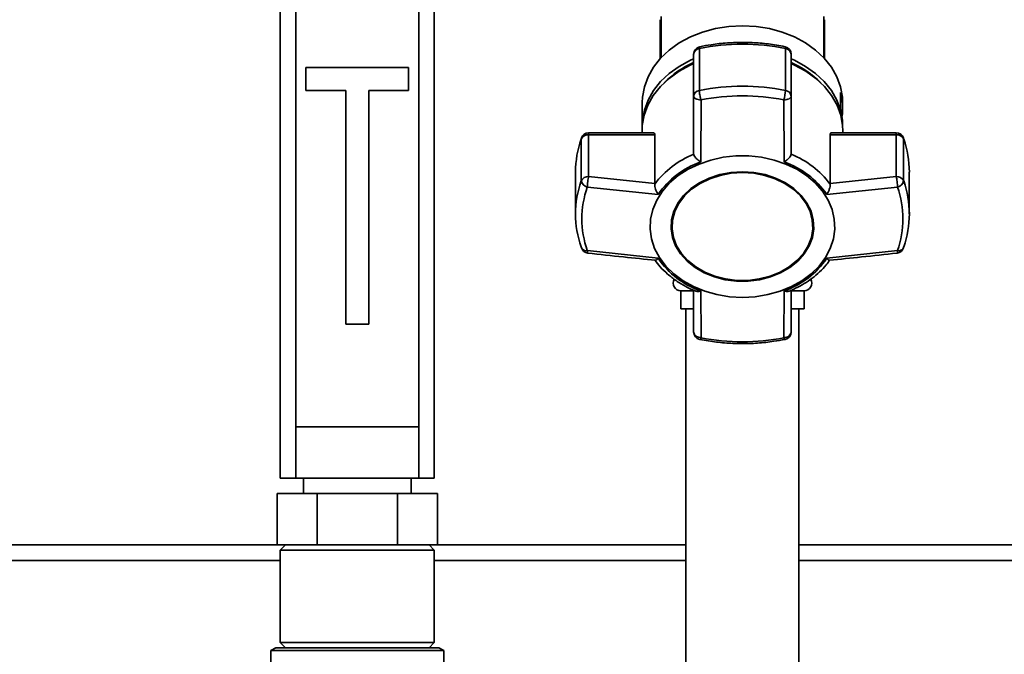
# Paper-space layout 'Blatt2' of a CAD drawing. Units: millimetres. Extents: x 0 to 5940, y 0 to 4200.
# Drawn here: x 1310 to 1501, y 3081 to 3204 of the extents above; entities that cross this region are included whole.
import ezdxf

# ---------------------------------------------------------------- set-up
doc = ezdxf.new("R2010")
doc.units = ezdxf.units.MM
doc.layers.add('1', color=7, linetype='Continuous')
doc.styles.add('SLDTEXTSTYLE0', font='TXT', dxfattribs={"width": 0.605})
doc.dimstyles.new('SLDDIMSTYLE0', dxfattribs={"dimtxt": 35, "dimasz": 25, "dimexe": 0, "dimexo": 0.0625, "dimgap": 8.75, "dimtad": 1, "dimdec": 1, "dimrnd": 1e-09, "dimzin": 4, "dimdsep": 46, "dimtxsty": 'SLDTEXTSTYLE0', "dimsah": 1, "dimcen": 0.09, "dimadec": 0, "dimazin": 1, "dimtfac": 1, "dimtdec": 1, "dimtofl": 0, "dimtmove": 0, "dimatfit": 3, "dimfxl": 1, "dimfrac": 2, "dimtolj": 1, "dimtzin": 12, "dimarcsym": 0})

# ---------------------------------------------------------------- blocks, each defined once
blk = doc.blocks.new('_D_3')
at = {"layer": '1', "ltscale": 10}
for p, q in [((392.36, 3124.38), (392.36, 3807.63)), ((1880.86, 2872.88), (1880.86, 3807.63)), ((392.36, 3797.63), (1880.86, 3797.63))]:
    blk.add_line(p, q, dxfattribs=at)
for points in [[(392.36, 3797.63), (417.36, 3793.63), (417.36, 3801.63)], [(1880.86, 3797.63), (1855.86, 3801.63), (1855.86, 3793.63)]]:
    blk.add_solid(points, dxfattribs=at)
at = {"layer": '1', "ltscale": 10, "insert": (1044.37, 3842.75), "char_height": 35, "attachment_point": 1, "style": 'SLDTEXTSTYLE0'}
blk.add_mtext('ca. 1500', dxfattribs=at)
blk = doc.blocks.new('_D_4')
at = {"layer": '1', "ltscale": 10}
for p, q in [((392.36, 3124.38), (392.36, 3917.63)), ((2784.36, 3271.88), (2784.36, 3917.63)), ((2784.36, 3907.63), (392.36, 3907.63))]:
    blk.add_line(p, q, dxfattribs=at)
for points in [[(392.36, 3907.63), (417.36, 3903.63), (417.36, 3911.63)], [(2784.36, 3907.63), (2759.36, 3911.63), (2759.36, 3903.63)]]:
    blk.add_solid(points, dxfattribs=at)
at = {"layer": '1', "ltscale": 10, "insert": (1496.12, 3952.75), "char_height": 35, "attachment_point": 1, "style": 'SLDTEXTSTYLE0'}
blk.add_mtext('ca. 2400', dxfattribs=at)

psp = doc.layouts.new('Blatt2')

# ---------------------------------------------------------------- linework, layer by layer
at = {"color": 7, "linetype": 'Continuous', "lineweight": 35, "ltscale": 10}
for p, q in [((1360.36, 3114.88), (1360.36, 3224.88)), ((1390.36, 3224.88), (1390.36, 3114.88)), ((1363.36, 3214.88), (1363.36, 3124.88)), ((1387.36, 3214.88), (1387.36, 3124.88)), ((1434.51, 3204.76), (1434.51, 3196.75)), ((1466.21, 3196.75), (1466.21, 3204.76)), ((1434.36, 3196.59), (1434.36, 3201.71)), ((1466.36, 3201.71), (1466.36, 3196.59)), ((1441.98, 3190.39), (1441.98, 3198.54)), ((1458.75, 3198.54), (1458.75, 3190.39)), ((1440.86, 3197.43), (1440.86, 3189.28)), ((1459.86, 3189.28), (1459.86, 3197.43)), ((1385.36, 3194.88), (1365.36, 3194.88)), ((1365.36, 3194.88), (1365.36, 3190.38)), ((1385.36, 3190.38), (1385.36, 3194.88)), ((1365.36, 3190.38), (1373.11, 3190.38)), ((1373.11, 3190.38), (1373.11, 3144.88)), ((1377.61, 3144.88), (1377.61, 3190.38)), ((1377.61, 3190.38), (1385.36, 3190.38)), ((1440.86, 3189.28), (1440.86, 3178.04)), ((1459.86, 3178.04), (1459.86, 3189.28)), ((1469.44, 3186.91), (1469.44, 3190)), ((1430.86, 3188.05), (1430.86, 3183.54)), ((1442.25, 3176.49), (1442.3, 3188.52)), ((1458.48, 3176.49), (1458.43, 3188.52)), ((1469.86, 3186.89), (1469.86, 3188.05)), ((1469.86, 3183.54), (1469.86, 3183.81)), ((1433.08, 3182.12), (1420.41, 3182.12)), ((1420.41, 3182.12), (1420.41, 3181.77)), ((1420.41, 3173.61), (1420.41, 3181.77)), ((1420.41, 3181.77), (1433.28, 3181.77)), ((1430.82, 3182.52), (1430.82, 3182.12)), ((1433.28, 3181.77), (1433.28, 3172.24)), ((1467.44, 3172.24), (1467.44, 3181.77)), ((1467.44, 3181.77), (1480.31, 3181.77)), ((1480.31, 3182.12), (1467.64, 3182.12)), ((1469.91, 3182.12), (1469.91, 3182.52)), ((1480.31, 3181.77), (1480.31, 3182.12)), ((1480.31, 3181.77), (1480.31, 3173.61)), ((1419, 3181.11), (1418.96, 3180.91)), ((1418.96, 3180.91), (1418.96, 3172.76)), ((1481.76, 3172.76), (1481.76, 3180.91)), ((1440.86, 3178.04), (1440.87, 3177.95)), ((1459.86, 3177.95), (1459.86, 3178.04)), ((1417.86, 3174.49), (1417.86, 3166.33)), ((1433.28, 3172.24), (1420.41, 3173.61)), ((1480.31, 3173.61), (1467.44, 3172.24)), ((1482.86, 3166.33), (1482.86, 3174.49)), ((1433.95, 3170.13), (1420.16, 3171.57)), ((1433.28, 3172.14), (1433.28, 3172.24)), ((1480.56, 3171.57), (1466.77, 3170.13)), ((1467.44, 3172.24), (1467.45, 3172.14)), ((1436.65, 3164.01), (1436.65, 3163.88)), ((1464.07, 3163.88), (1464.07, 3164.01)), ((1433.95, 3157.7), (1420.16, 3159.21)), ((1466.77, 3157.7), (1480.56, 3159.21)), ((1438.36, 3151.38), (1438.36, 3147.88)), ((1440.75, 3151.38), (1438.36, 3151.38)), ((1440.86, 3151.48), (1440.86, 3143.39)), ((1442.25, 3151.35), (1442.3, 3142.25)), ((1458.43, 3142.25), (1458.48, 3151.35)), ((1459.86, 3143.39), (1459.86, 3151.49)), ((1462.36, 3151.38), (1459.99, 3151.38)), ((1462.36, 3147.88), (1462.36, 3151.38)), ((1440.75, 3147.88), (1438.36, 3147.88)), ((1439.36, 3147.88), (1439.36, 2976.88)), ((1462.36, 3147.88), (1459.99, 3147.88)), ((1461.36, 2976.88), (1461.36, 3147.88)), ((1373.11, 3144.88), (1377.61, 3144.88)), ((1442.3, 3142.25), (1441.82, 3142.33)), ((1363.36, 3124.88), (1363.36, 3114.88)), ((1363.36, 3124.88), (1387.36, 3124.88)), ((1387.36, 3114.88), (1387.36, 3124.88)), ((1363.36, 3114.88), (1360.36, 3114.88)), ((1363.36, 3114.88), (1387.36, 3114.88)), ((1364.86, 3114.88), (1364.86, 3111.88)), ((1385.86, 3111.88), (1385.86, 3114.88)), ((1390.36, 3114.88), (1387.36, 3114.88)), ((1359.77, 3101.88), (1359.77, 3111.88)), ((1367.57, 3111.88), (1359.77, 3111.88)), ((1367.57, 3101.88), (1367.57, 3111.88)), ((1383.16, 3111.88), (1367.57, 3111.88)), ((1383.16, 3101.88), (1383.16, 3111.88)), ((1390.95, 3111.88), (1383.16, 3111.88)), ((1390.95, 3101.88), (1390.95, 3111.88)), ((1191.21, 3101.88), (1359.77, 3101.88)), ((1361.82, 3101.88), (1359.77, 3101.88)), ((1361.36, 3101.88), (1360.36, 3100.88)), ((1360.36, 3100.88), (1360.36, 3082.88)), ((1390.36, 3100.88), (1360.36, 3100.88)), ((1361.82, 3101.88), (1365.53, 3101.88)), ((1367.57, 3101.88), (1365.53, 3101.88)), ((1371.65, 3101.88), (1367.57, 3101.88)), ((1371.65, 3101.88), (1379.07, 3101.88)), ((1383.16, 3101.88), (1379.07, 3101.88)), ((1385.2, 3101.88), (1383.16, 3101.88)), ((1385.2, 3101.88), (1388.91, 3101.88)), ((1390.95, 3101.88), (1388.91, 3101.88)), ((1390.36, 3100.88), (1389.36, 3101.88)), ((1390.36, 3082.88), (1390.36, 3100.88)), ((1390.95, 3101.88), (1439.36, 3101.88)), ((1461.36, 3101.88), (1738.36, 3101.88)), ((1191.21, 3098.88), (1360.36, 3098.88)), ((1390.36, 3098.88), (1439.36, 3098.88)), ((1461.36, 3098.88), (1735.36, 3098.88)), ((1359.51, 3081.88), (1358.51, 3081.31)), ((1375.36, 3081.88), (1359.51, 3081.88)), ((1360.36, 3082.88), (1361.36, 3081.88)), ((1360.36, 3082.88), (1375.36, 3082.88)), ((1375.36, 3082.88), (1390.36, 3082.88)), ((1391.21, 3081.88), (1375.36, 3081.88)), ((1389.36, 3081.88), (1390.36, 3082.88)), ((1392.21, 3081.31), (1391.21, 3081.88)), ((1358.51, 3081.31), (1358.51, 3071.73)), ((1375.36, 3081.31), (1358.51, 3081.31)), ((1392.21, 3081.31), (1375.36, 3081.31)), ((1392.21, 3006.46), (1392.21, 3081.31))]:
    psp.add_line(p, q, dxfattribs=at)
at = {"color": 7, "linetype": 'Continuous', "lineweight": 35, "ltscale": 10, "flags": 128}
for points in [[(1430.86, 3188.05), (1430.91, 3189.07), (1431.27, 3191.09), (1431.99, 3193.05), (1433.05, 3194.92), (1434.43, 3196.67), (1436.11, 3198.25), (1438.06, 3199.64), (1440.23, 3200.81), (1442.59, 3201.75), (1445.1, 3202.44), (1447.71, 3202.85), (1450.36, 3202.99)], [(1450.36, 3202.99), (1453.02, 3202.85), (1455.62, 3202.44), (1458.13, 3201.75), (1460.49, 3200.81), (1462.67, 3199.64), (1464.61, 3198.25), (1466.29, 3196.67), (1467.68, 3194.92), (1468.74, 3193.05), (1469.45, 3191.09), (1469.82, 3189.07), (1469.86, 3188.05)], [(1442.06, 3198.9), (1442.04, 3198.89), (1442, 3198.83), (1441.98, 3198.71), (1441.98, 3198.54)], [(1458.75, 3198.54), (1458.74, 3198.71), (1458.72, 3198.83), (1458.68, 3198.89), (1458.66, 3198.9)], [(1430.86, 3183.49), (1430.91, 3184.51), (1431.27, 3186.53), (1431.99, 3188.49), (1433.05, 3190.36), (1434.43, 3192.1), (1436.11, 3193.68), (1438.06, 3195.07), (1440.23, 3196.25), (1440.86, 3196.53)], [(1459.86, 3196.53), (1460.49, 3196.25), (1462.67, 3195.07), (1464.61, 3193.68), (1466.29, 3192.1), (1467.68, 3190.36), (1468.74, 3188.49), (1469.45, 3186.53), (1469.82, 3184.51), (1469.86, 3183.49)], [(1430.82, 3182.52), (1430.86, 3183.54), (1431.23, 3185.56), (1431.95, 3187.53), (1433.01, 3189.41), (1434.39, 3191.15), (1436.08, 3192.74), (1438.03, 3194.13), (1440.21, 3195.31), (1440.86, 3195.6)], [(1459.86, 3195.6), (1460.52, 3195.31), (1462.7, 3194.13), (1464.65, 3192.74), (1466.33, 3191.15), (1467.72, 3189.41), (1468.78, 3187.53), (1469.5, 3185.56), (1469.86, 3183.54), (1469.91, 3182.52)], [(1481.73, 3181.11), (1481.73, 3181.1), (1481.76, 3180.91)], [(1450.36, 3150.09), (1447.86, 3150.23), (1445.4, 3150.63), (1443.04, 3151.29), (1440.82, 3152.19), (1438.79, 3153.32), (1436.99, 3154.66), (1435.44, 3156.17), (1434.18, 3157.84), (1433.24, 3159.62), (1432.64, 3161.49), (1432.37, 3163.4), (1432.46, 3165.32), (1432.9, 3167.22), (1433.67, 3169.05), (1434.77, 3170.78), (1436.18, 3172.37), (1437.86, 3173.8), (1439.78, 3175.04), (1441.91, 3176.06), (1444.21, 3176.84), (1446.62, 3177.37), (1449.11, 3177.64), (1451.62, 3177.64), (1454.1, 3177.37), (1456.52, 3176.84), (1458.81, 3176.06), (1460.94, 3175.04), (1462.87, 3173.8), (1464.55, 3172.37), (1465.95, 3170.78), (1467.05, 3169.05), (1467.83, 3167.22), (1468.26, 3165.32), (1468.35, 3163.4), (1468.09, 3161.49), (1467.48, 3159.62), (1466.54, 3157.84), (1465.29, 3156.17), (1463.74, 3154.66), (1461.93, 3153.32), (1459.9, 3152.19), (1457.68, 3151.29), (1455.32, 3150.63), (1452.87, 3150.23), (1450.36, 3150.09)], [(1450.36, 3174.54), (1448.13, 3174.4), (1445.96, 3173.99), (1443.9, 3173.32), (1442, 3172.4), (1440.33, 3171.26), (1438.91, 3169.94), (1437.79, 3168.45), (1437, 3166.85), (1436.55, 3165.17), (1436.46, 3163.45), (1436.73, 3161.75), (1437.35, 3160.1), (1438.31, 3158.55), (1439.59, 3157.14), (1441.14, 3155.91), (1442.93, 3154.87), (1444.91, 3154.08), (1447.03, 3153.53), (1449.24, 3153.26), (1451.48, 3153.26), (1453.69, 3153.53), (1455.82, 3154.08), (1457.8, 3154.87), (1459.59, 3155.91), (1461.14, 3157.14), (1462.41, 3158.55), (1463.37, 3160.1), (1463.99, 3161.75), (1464.26, 3163.45), (1464.17, 3165.17), (1463.73, 3166.85), (1462.93, 3168.45), (1461.81, 3169.94), (1460.4, 3171.26), (1458.72, 3172.4), (1456.83, 3173.32), (1454.77, 3173.99), (1452.59, 3174.4), (1450.36, 3174.54)], [(1450.36, 3174.52), (1448.16, 3174.38), (1446.02, 3173.97), (1443.99, 3173.31), (1442.12, 3172.41), (1440.47, 3171.29), (1439.08, 3169.98), (1437.97, 3168.51), (1437.19, 3166.93), (1436.75, 3165.28), (1436.65, 3164.01)], [(1450.36, 3174.39), (1452.56, 3174.25), (1454.7, 3173.85), (1456.73, 3173.18), (1458.6, 3172.28), (1460.25, 3171.16), (1461.65, 3169.85), (1462.75, 3168.39), (1463.53, 3166.8), (1463.97, 3165.15), (1464.06, 3163.46), (1463.8, 3161.78), (1463.18, 3160.16), (1462.24, 3158.63), (1460.98, 3157.24), (1459.46, 3156.02), (1457.69, 3155), (1455.74, 3154.22), (1453.64, 3153.68), (1451.47, 3153.41), (1449.26, 3153.41), (1447.08, 3153.68), (1444.99, 3154.22), (1443.03, 3155), (1441.27, 3156.02), (1439.74, 3157.24), (1438.49, 3158.63), (1437.54, 3160.16), (1436.93, 3161.78), (1436.66, 3163.46), (1436.75, 3165.15), (1437.19, 3166.8), (1437.97, 3168.39), (1439.08, 3169.85), (1440.47, 3171.16), (1442.12, 3172.28), (1443.99, 3173.18), (1446.02, 3173.85), (1448.16, 3174.25), (1450.36, 3174.39)], [(1464.07, 3164.01), (1463.97, 3165.28), (1463.53, 3166.93), (1462.75, 3168.51), (1461.65, 3169.98), (1460.25, 3171.29), (1458.6, 3172.41), (1456.73, 3173.31), (1454.7, 3173.97), (1452.56, 3174.38), (1450.36, 3174.52)], [(1418.96, 3159.91), (1418.99, 3159.75), (1419, 3159.71)], [(1481.73, 3159.71), (1481.74, 3159.75), (1481.76, 3159.91)], [(1442.3, 3142.25), (1442.23, 3142.11), (1442.17, 3142), (1442.11, 3141.94), (1442.07, 3141.92), (1442.06, 3141.92)], [(1458.66, 3141.92), (1458.66, 3141.92), (1458.61, 3141.94), (1458.56, 3142), (1458.49, 3142.11), (1458.43, 3142.25)]]:
    psp.add_lwpolyline(points, dxfattribs=at)
at = {"color": 7, "linetype": 'Continuous', "lineweight": 35, "ltscale": 100}
for centre, radius, start, end in [((1442.36, 3197.43), 1.5, 101.5642, 180), ((1442.11, 3197.3), 1.25, 96.01, 173.8478), ((1450.36, 3157.31), 42.08, 78.5032, 101.4968), ((1458.36, 3197.43), 1.5, 0, 78.4358), ((1458.62, 3197.3), 1.25, 6.1522, 83.99), ((1448.22, 3178.79), 18.53, 113.413, 135.0436), ((1452.5, 3178.79), 18.53, 44.9565, 66.587), ((1450.36, 3149.15), 42.08, 78.5032, 101.4968), ((1442.11, 3189.14), 1.25, 96.01, 173.8478), ((1450.36, 3148.86), 40.48, 78.5032, 101.4968), ((1451.35, 3190.69), 7.4, 342.9258, 357.6287), ((1458.62, 3189.14), 1.25, 6.1522, 83.99), ((1458.32, 3186.89), 11.54, 352.3131, 15.5867), ((1458.26, 3183.8), 11.6, 0.0467, 15.5565), ((1420.31, 3180.28), 1.49, 86.0391, 154.896), ((1420.41, 3180.62), 1.5, 90, 160.8528), ((1480.31, 3180.62), 1.5, 19.2232, 90), ((1480.42, 3180.28), 1.49, 25.104, 93.9609), ((1437.34, 3174.46), 19.48, 160.6443, 179.9103), ((1463.39, 3174.46), 19.48, 0.0897, 19.3557), ((1447.62, 3161.28), 17.99, 112.035, 142.8725), ((1453.11, 3161.28), 17.99, 37.1276, 67.965), ((1447.83, 3160.61), 16.83, 109.3719, 145.5356), ((1452.9, 3160.61), 16.83, 34.4644, 70.6282), ((1420.31, 3172.13), 1.49, 86.0391, 154.896), ((1480.42, 3172.13), 1.49, 25.104, 93.9609), ((1437.2, 3166.33), 19.34, 160.5921, 199.4079), ((1420.47, 3173.07), 1.53, 191.621, 258.5212), ((1437.7, 3165.39), 18.6, 160.5921, 199.4079), ((1480.26, 3173.07), 1.53, 281.4788, 348.379), ((1463.02, 3165.39), 18.6, 340.5921, 19.4079), ((1463.53, 3166.33), 19.34, 340.5921, 19.4079), ((1420.41, 3160.21), 1.5, 199.2232, 263.7483), ((1419.93, 3160.27), 1.09, 210.7987, 282.1417), ((1480.31, 3160.21), 1.5, 276.2761, 340.7768), ((1480.83, 3160.19), 1.02, 255.0223, 332.0373), ((1447.83, 3167.22), 16.83, 214.4644, 250.6282), ((1452.9, 3167.22), 16.83, 289.3718, 325.5356), ((1438.36, 3152.88), 1.5, 149.7125, 270), ((1462.36, 3152.88), 1.5, 270, 30.1622), ((1442.36, 3143.39), 1.5, 180, 258.4358), ((1458.36, 3143.39), 1.5, 281.5642, 360), ((1450.36, 3181.91), 40.48, 258.5032, 281.4968)]:
    psp.add_arc(centre, radius, start, end, dxfattribs=at)
at = {"color": 7, "linetype": 'Continuous', "lineweight": 35, "ltscale": 10}
for points, knots in [([(1434.36, 3204.16), (1434.36, 3204.12), (1434.36, 3204.05), (1434.36, 3203.35), (1434.36, 3202.37), (1434.36, 3201.71)], [0, 0, 0, 0, 0.248679, 0.498228, 1, 1, 1, 1]), ([(1466.36, 3201.71), (1466.36, 3202.06), (1466.36, 3202.75), (1466.36, 3203.51), (1466.36, 3204.05), (1466.36, 3204.12), (1466.36, 3204.16)], [0, 0, 0, 0, 0.2571984, 0.4987724, 0.7476253, 1, 1, 1, 1]), ([(1458.66, 3198.9), (1458.11, 3199.01), (1456.52, 3199.31), (1453.84, 3199.63), (1450.63, 3199.78), (1447.42, 3199.67), (1444.55, 3199.37), (1442.79, 3199.04), (1442.06, 3198.9)], [0, 0, 0, 0, 0.101676, 0.292911, 0.484201, 0.675512, 0.866852, 1, 1, 1, 1]), ([(1442.3, 3188.52), (1442.11, 3188.54), (1441.73, 3188.57), (1441.25, 3188.74), (1440.93, 3188.99), (1440.88, 3189.18), (1440.86, 3189.28)], [0, 0, 0, 0, 0.250158, 0.5, 0.749842, 1, 1, 1, 1]), ([(1442.3, 3188.52), (1442.27, 3188.61), (1442.24, 3188.71), (1442.19, 3188.9), (1442.14, 3189.13), (1442.06, 3189.53), (1441.99, 3190.01), (1441.98, 3190.26), (1441.98, 3190.39)], [0, 0, 0, 0, 0.151065, 0.165366, 0.285022, 0.500655, 0.750327, 1, 1, 1, 1]), ([(1459.86, 3189.28), (1459.84, 3189.18), (1459.8, 3188.99), (1459.47, 3188.74), (1459.02, 3188.58), (1458.64, 3188.53), (1458.45, 3188.52), (1458.43, 3188.52)], [0, 0, 0, 0, 0.250037, 0.49976, 0.749482, 0.970037, 1, 1, 1, 1]), ([(1433.08, 3182.09), (1433.12, 3182.09), (1433.22, 3182.1), (1433.28, 3181.94), (1433.28, 3181.8), (1433.28, 3181.77)], [0, 0, 0, 0, 0.361846, 0.851226, 1, 1, 1, 1]), ([(1467.44, 3181.77), (1467.45, 3181.85), (1467.47, 3182.02), (1467.55, 3182.12), (1467.62, 3182.11), (1467.64, 3182.1)], [0, 0, 0, 0, 0.430999, 0.861077, 1, 1, 1, 1]), ([(1442.25, 3176.49), (1442.08, 3176.59), (1441.76, 3176.79), (1441.32, 3177.18), (1440.98, 3177.59), (1440.91, 3177.84), (1440.87, 3177.95)], [0, 0, 0, 0, 0.25138, 0.502151, 0.763773, 1, 1, 1, 1]), ([(1459.86, 3177.95), (1459.82, 3177.84), (1459.74, 3177.59), (1459.46, 3177.25), (1459.22, 3177.02), (1459.1, 3176.92), (1459.03, 3176.86), (1458.99, 3176.83), (1458.97, 3176.82), (1458.97, 3176.81), (1458.96, 3176.81), (1458.96, 3176.81), (1458.96, 3176.81), (1458.96, 3176.8), (1458.96, 3176.8), (1458.96, 3176.8), (1458.96, 3176.8), (1458.96, 3176.8), (1458.96, 3176.8), (1458.96, 3176.8), (1458.94, 3176.79), (1458.89, 3176.76), (1458.73, 3176.64), (1458.59, 3176.55), (1458.48, 3176.49)], [0, 0, 0, 0, 0.235879, 0.497131, 0.613032, 0.678437, 0.71288, 0.730516, 0.739435, 0.74392, 0.746168, 0.747294, 0.747857, 0.748139, 0.74828, 0.74835, 0.748386, 0.748403, 0.748412, 0.748416, 0.748421, 0.775545, 0.827376, 1, 1, 1, 1]), ([(1420.41, 3173.61), (1420.38, 3173.48), (1420.32, 3173.2), (1420.25, 3172.76), (1420.21, 3172.38), (1420.17, 3172), (1420.17, 3171.73), (1420.16, 3171.57)], [0, 0, 0, 0, 0.249899, 0.499483, 0.586778, 0.750101, 1, 1, 1, 1]), ([(1480.56, 3171.57), (1480.56, 3171.73), (1480.55, 3172.06), (1480.49, 3172.64), (1480.41, 3173.2), (1480.34, 3173.47), (1480.31, 3173.61)], [0, 0, 0, 0, 0.250158, 0.5, 0.749842, 1, 1, 1, 1]), ([(1433.28, 3172.14), (1433.28, 3172), (1433.28, 3171.69), (1433.44, 3171.14), (1433.63, 3170.69), (1433.79, 3170.4), (1433.88, 3170.24), (1433.93, 3170.16), (1433.95, 3170.13)], [0, 0, 0, 0, 0.23605, 0.497491, 0.74808, 0.863122, 0.949856, 1, 1, 1, 1]), ([(1466.77, 3170.13), (1466.87, 3170.29), (1467.06, 3170.59), (1467.29, 3171.14), (1467.44, 3171.69), (1467.45, 3172), (1467.45, 3172.14)], [0, 0, 0, 0, 0.251377, 0.5021486, 0.7637725, 1, 1, 1, 1]), ([(1420.16, 3159.21), (1420.17, 3159.08), (1420.18, 3158.84), (1420.22, 3158.69), (1420.25, 3158.73), (1420.25, 3158.73)], [0, 0, 0, 0, 0.465326, 0.930065, 1, 1, 1, 1]), ([(1420.25, 3158.72), (1422.56, 3158.46), (1426.94, 3157.98), (1431.33, 3157.53), (1433.4, 3157.31)], [0, 0, 0, 0, 0.526983, 1, 1, 1, 1]), ([(1467.32, 3157.31), (1469.4, 3157.53), (1473.79, 3157.98), (1478.17, 3158.46), (1480.48, 3158.72)], [0, 0, 0, 0, 0.4730357, 1, 1, 1, 1]), ([(1480.47, 3158.73), (1480.48, 3158.72), (1480.51, 3158.69), (1480.55, 3158.83), (1480.56, 3159.08), (1480.56, 3159.21)], [0, 0, 0, 0, 0.05939, 0.524832, 1, 1, 1, 1]), ([(1433.32, 3157.37), (1433.66, 3156.92), (1434.38, 3155.95), (1435.77, 3154.61), (1437.4, 3153.33), (1439.21, 3152.25), (1440.51, 3151.58), (1441.22, 3151.32), (1441.26, 3151.3)], [0, 0, 0, 0, 0.174507, 0.380237, 0.585171, 0.788489, 0.988751, 1, 1, 1, 1]), ([(1433.95, 3157.7), (1433.86, 3157.61), (1433.67, 3157.42), (1433.48, 3157.29), (1433.42, 3157.33), (1433.4, 3157.33)], [0, 0, 0, 0, 0.428583, 0.856127, 1, 1, 1, 1]), ([(1459.46, 3151.31), (1459.88, 3151.49), (1460.9, 3151.91), (1462.4, 3152.75), (1463.98, 3153.81), (1465.42, 3155.04), (1466.58, 3156.23), (1467.16, 3157.05), (1467.39, 3157.38)], [0, 0, 0, 0, 0.127361, 0.30872, 0.494025, 0.682451, 0.873471, 1, 1, 1, 1]), ([(1467.32, 3157.33), (1467.31, 3157.32), (1467.27, 3157.3), (1467.19, 3157.34), (1467.13, 3157.38), (1467.09, 3157.41), (1467.07, 3157.42), (1467.06, 3157.43), (1467.05, 3157.44), (1467.05, 3157.44), (1467.05, 3157.44), (1467.05, 3157.44), (1467.05, 3157.44), (1467.05, 3157.44), (1467.05, 3157.44), (1467.05, 3157.44), (1467.05, 3157.44), (1467.05, 3157.44), (1467.05, 3157.44), (1467.04, 3157.45), (1467.01, 3157.47), (1466.92, 3157.54), (1466.84, 3157.63), (1466.77, 3157.7)], [0, 0, 0, 0, 0.144304, 0.341526, 0.452822, 0.51143, 0.541441, 0.556618, 0.564249, 0.568075, 0.56999, 0.570949, 0.571428, 0.571668, 0.571788, 0.571848, 0.571878, 0.571893, 0.5719, 0.571908, 0.618069, 0.706267, 1, 1, 1, 1]), ([(1441.26, 3151.32), (1441.29, 3151.3), (1441.42, 3151.22), (1441.69, 3151.23), (1441.96, 3151.26), (1442.13, 3151.31), (1442.21, 3151.34), (1442.25, 3151.35)], [0, 0, 0, 0, 0.11059, 0.554118, 0.757736, 0.91125, 1, 1, 1, 1]), ([(1458.48, 3151.35), (1458.64, 3151.3), (1458.96, 3151.22), (1459.3, 3151.22), (1459.43, 3151.3), (1459.46, 3151.31)], [0, 0, 0, 0, 0.447438, 0.893796, 1, 1, 1, 1]), ([(1440.86, 3143.39), (1440.88, 3143.27), (1440.9, 3143.04), (1441.11, 3142.74), (1441.41, 3142.48), (1441.68, 3142.38), (1441.82, 3142.33)], [0, 0, 0, 0, 0.260744, 0.500342, 0.742962, 1, 1, 1, 1]), ([(1458.43, 3142.25), (1458.62, 3142.27), (1458.97, 3142.31), (1459.29, 3142.48), (1459.56, 3142.68), (1459.8, 3142.96), (1459.84, 3143.25), (1459.86, 3143.39)], [0, 0, 0, 0, 0.249991, 0.455623, 0.500333, 0.750009, 1, 1, 1, 1]), ([(1442.06, 3141.92), (1442.61, 3141.82), (1444.21, 3141.51), (1446.89, 3141.19), (1450.1, 3141.05), (1453.31, 3141.15), (1456.17, 3141.45), (1457.94, 3141.79), (1458.66, 3141.92)], [0, 0, 0, 0, 0.101676, 0.292911, 0.484201, 0.675512, 0.866852, 1, 1, 1, 1])]:
    psp.add_open_spline(points, degree=3, knots=knots, dxfattribs=at)

# ---------------------------------------------------------------- dimensions: what is measured, and where the dimension line sits
at = {"layer": '1', "ltscale": 10}
for base, p1, p2, picture, middle in [((392.36, 3907.63), (2784.36, 3261.88), (392.36, 3114.38), '_D_4', (1588.36, 3907.63)), ((1880.86, 3797.63), (392.36, 3114.38), (1880.86, 2862.88), '_D_3', (1136.61, 3797.63))]:
    dim = psp.add_linear_dim(base=base, p1=p1, p2=p2, dimstyle='SLDDIMSTYLE0', dxfattribs=at)
    dim.commit()
    dim.dimension.update_dxf_attribs({"geometry": picture, "text_midpoint": middle, "dimtype": 160})

doc.saveas('drawing.dxf')
